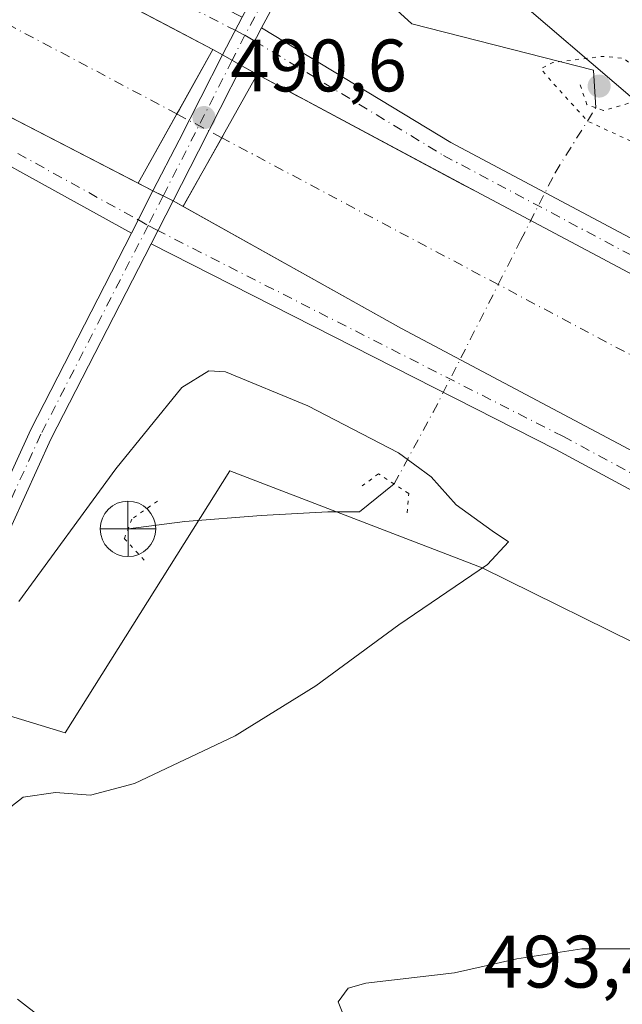
# Model space of a CAD drawing. Units: metres. Extents: x 604315 to 607771, y 4710709 to 4713074.
# Drawn here: x 606647 to 606728, y 4711431 to 4711564 of the extents above; entities that cross this region are included whole.
import ezdxf

# ---------------------------------------------------------------- set-up
doc = ezdxf.new("R2010")
doc.units = ezdxf.units.M
doc.header["$MEASUREMENT"] = 0
doc.linetypes.add('DGN Style 4', pattern=[2.6384748266838614, 1.318413404963828, -0.6592067024819142, 0.001648016756204785, -0.6592067024819142])
doc.linetypes.add('DGN Style 5', pattern=[1.1536117293433497, 0.4944050268614355, -0.6592067024819142])
for name, color, linetype, lineweight in [('Corriente artificial Cxs', 4, 'Continuous', 13), ('Corriente artificial eje', 142, 'DGN Style 4', 0), ('Corriente artificial eje oculto', 21, 'DGN Style 4', 0), ('Corriente artificial oculto Cxs', 21, 'Continuous', 13), ('Corriente natural lineal', 142, 'Continuous', 13), ('Corriente natural lineal oculto', 9, 'DGN Style 4', 13), ('Cultivos herbáceos CxS', 92, 'Continuous', 0), ('Curva de nivel normal', 30, 'Continuous', 0), ('Curva de nivel normal depresión', 30, 'DGN Style 5', 0), ('Núcleo urbano CxS', 7, 'Continuous', 0), ('Pista no pavimentada Cxs', 111, 'Continuous', 0), ('Pista no pavimentada eje', 91, 'DGN Style 4', 0), ('Puente Cxs', 1, 'Continuous', 13), ('Puente lineal', 2, 'DGN Style 5', 0), ('Punto de cota en terreno', 7, 'Continuous', 0), ('Punto fluvial boca hidrográfica', 7, 'Continuous', 0), ('Punto fluvial desagüe desconocido', 7, 'Continuous', 0), ('Rótulo de punto de cota en construcción', 7, 'Continuous', 0), ('Rótulo de punto de cota en terreno', 7, 'Continuous', 0), ('Suelo desnudo CxS', 253, 'Continuous', 0)]:
    doc.layers.add(name, color=color, linetype=linetype, lineweight=lineweight)
doc.styles.add('Style-Arial', font='txt')

# ---------------------------------------------------------------- blocks, each defined once
blk = doc.blocks.new('*U15')
at = {"layer": 'Cultivos herbáceos CxS', "color": 92, "linetype": 'Continuous', "lineweight": 0}
blk.add_polyline3d([(606868.8399, 4711469.084899999, 490.4223000000056), (606807.3414000003, 4711503.106100001, 487.3089999999939), (606775.9380999999, 4711529.2761, 485.7265000000043), (606730.1413000004, 4711552.829299999, 484.0264000000025), (606711.8227000004, 4711568.531300001, 485.9885999999969), (606710.5146000005, 4711577.6907, 486.3552999999956), (606710.5147000002, 4711597.3179, 487.7703000000038), (606723.5998999998, 4711616.9451, 487.7131999999983), (606736.6853999998, 4711644.4233, 488.4061999999976)], dxfattribs=at)
blk = doc.blocks.new('5PFDES')
at = {"layer": 'Punto fluvial boca hidrográfica', "color": 142, "linetype": 'Continuous', "lineweight": 13}
for p, q in [((-0.002, 0.374), (0.001, -0.375)), ((-0.375, -0.002), (0.374, 0.001))]:
    blk.add_line(p, q, dxfattribs=at)
blk.add_circle((-0.0002529909610748291, -0.0002529909610748291), 0.3742529911326177, dxfattribs=at)
blk = doc.blocks.new('5PATER')
at = {"layer": 'Núcleo urbano CxS', "linetype": 'Continuous', "lineweight": 0}
h = blk.add_hatch(color=51, dxfattribs=at)
edge = h.paths.add_edge_path()
edge.add_ellipse((0, 0), major_axis=(-0.1095731443231308, -0.1110710700762829), ratio=0.9994222409660322, start_angle=0, end_angle=360)

msp = doc.modelspace()

# ---------------------------------------------------------------- linework, layer by layer
at = {"layer": 'Corriente artificial Cxs', "color": 4, "linetype": 'Continuous', "lineweight": 13, "extrusion": (-0.8728981045617996, 0.4879025507332251, 6.358507884687213e-06), "elevation": 1769218.49507385, "flags": 128}
msp.add_lwpolyline([(-4408688.306272614, 478.2268102589306), (-4408699.02239847, 473.6975102588442), (-4408699.694783194, 473.7969102591384), (-4408708.983143225, 478.6030102589369)], dxfattribs=at)
at = {"layer": 'Corriente artificial Cxs', "color": 4, "linetype": 'Continuous', "lineweight": 13, "extrusion": (-0.8723205484015168, 0.4889344136334288, 1.188345144688041e-06), "elevation": 1774423.713461781, "flags": 128}
msp.add_lwpolyline([(-4406613.789787174, 488.1020721958259), (-4406604.837459494, 483.6783721958311), (-4406603.991550888, 483.1953721958301), (-4406593.389492207, 487.8697721958458), (-4406593.363121581, 487.8748721958318)], dxfattribs=at)
at = {"layer": 'Corriente artificial Cxs', "color": 4, "linetype": 'Continuous', "lineweight": 13}
msp.add_polyline3d([(606672.8901000004, 4711559.9301, 489.8525999999983), (606668.3583000004, 4711551.8223, 485.0464999999967), (606668.0301999999, 4711551.235400001, 484.9471000000049), (606662.8017999995, 4711541.881300001, 489.4763999999996), (606618.8872999996, 4711564.5507, 489.0997000000062), (606541.4965000004, 4711606.460700001, 488.1212999999989), (606526.7701000003, 4711614.640100001, 487.3277999999991), (606528.7222999996, 4711618.124700001, 485.0342999999993), (606529.1775000002, 4711618.9671, 484.8659000000043), (606531.6157000001, 4711623.4803, 484.5187000000006), (606532.9106999999, 4711625.877400001, 484.524900000004), (606534.1601, 4711628.190099999, 485.4226999999955), (606536.1101000002, 4711631.9001, 488.5838999999978), (606551.4965000004, 4711624.926899999, 489.0665000000009), (606596.0635000002, 4711600.792099999, 489.2341000000015), (606628.7030999997, 4711583.1165, 489.4367000000057), (606663.5795999998, 4711564.8156, 489.3846000000049), (606667.3447000004, 4711562.84, 489.7390000000014)], close=True, dxfattribs=at)
for points in [[(606536.1101000002, 4711631.9001, 488.5838999999978), (606551.4965000004, 4711624.926899999, 489.0665000000009), (606596.0635000002, 4711600.792099999, 489.2341000000015), (606628.7030999997, 4711583.1165, 489.4367000000057), (606663.5795999998, 4711564.8156, 489.3846000000049), (606667.3447000004, 4711562.84, 489.7390000000014), (606672.8901000004, 4711559.9301, 489.8525999999983)], [(606662.8017999995, 4711541.881300001, 489.4763999999996), (606618.8872999996, 4711564.5507, 489.0997000000062), (606541.4965000004, 4711606.460700001, 488.1212999999989), (606526.7701000003, 4711614.640100001, 487.3277999999991)], [(606860.9020999996, 4711435.962900001, 489.1888000000035), (606796.8463000003, 4711469.6973, 489.2198999999965), (606753.8249000004, 4711492.8749, 489.3781000000017), (606698.3416999998, 4711522.323100001, 489.2703000000038), (606668.8757999997, 4711538.7567, 489.9835000000021), (606668.8887, 4711538.7797, 489.9784000000073), (606674.0724, 4711548.028100001, 485.3040000000037), (606674.4859999996, 4711548.766000001, 485.7869999999967), (606678.8630999997, 4711556.575300001, 490.210699999996), (606678.8901000004, 4711556.5601, 490.2057999999961), (606684.3153999997, 4711553.655200001, 489.6410000000033), (606685.0018999996, 4711553.287599999, 489.6462999999931), (606686.6688000001, 4711552.395099999, 489.6992999999929), (606706.6595999999, 4711541.691000001, 489.3269), (606708.3876999998, 4711540.765699999, 489.235400000005), (606763.7276999997, 4711511.3935, 489.2629000000015), (606806.7193, 4711488.232100001, 489.4336999999941), (606870.7200999996, 4711454.526500001, 489.2608000000037)], [(606678.8630999997, 4711556.575300001, 490.210699999996), (606678.8901000004, 4711556.5601, 490.2057999999961), (606684.3153999997, 4711553.655200001, 489.6410000000033), (606685.0018999996, 4711553.287599999, 489.6462999999931), (606686.6688000001, 4711552.395099999, 489.6992999999929), (606706.6595999999, 4711541.691000001, 489.3269), (606708.3876999998, 4711540.765699999, 489.235400000005), (606763.7276999997, 4711511.3935, 489.2629000000015), (606806.7193, 4711488.232100001, 489.4336999999941), (606870.7200999996, 4711454.526500001, 489.2608000000037), (606874.7138999999, 4711452.405200001, 489.3870000000024), (606914.1037, 4711431.483899999, 489.3267000000051), (606955.2516999999, 4711409.5595, 489.261599999998), (606968.9809999998, 4711402.2071, 489.4042999999947), (606986.4458999997, 4711392.8541, 489.3335999999982), (607029.8947000002, 4711370.181700001, 489.3552999999956), (607045.6047, 4711362.2139, 489.3920999999973), (607064.1898999996, 4711353.613100001, 489.6986000000034)], [(607055.1073000003, 4711334.795499999, 489.2771000000066), (607036.8766999999, 4711343.0941, 489.2537000000011), (607020.2873000001, 4711351.5077, 489.2317999999942), (606976.6310999999, 4711374.2885, 489.1888999999938), (606954.4424000002, 4711386.1713, 489.1511000000028), (606945.3573000003, 4711391.036699999, 489.2024999999995), (606904.2408999996, 4711412.9441, 489.2828000000009), (606861.9140999997, 4711435.4254, 489.1821999999956), (606860.9020999996, 4711435.962900001, 489.1888000000035), (606796.8463000003, 4711469.6973, 489.2198999999965), (606753.8249000004, 4711492.8749, 489.3781000000017), (606698.3416999998, 4711522.323100001, 489.2703000000038), (606668.8757999997, 4711538.7567, 489.9835000000021)]]:
    msp.add_polyline3d(points, dxfattribs=at)
at = {"layer": 'Corriente artificial eje', "color": 142, "linetype": 'DGN Style 4', "lineweight": 0, "extrusion": (0.4675553290733493, 0.8830828103547247, 0.03945585268516535), "elevation": 4444359.910587086, "flags": 128}
msp.add_lwpolyline([(1668471.993918826, -175007.3384592506), (1668484.608541378, -175007.6817265479), (1668626.357907826, -175007.7671930994)], dxfattribs=at)
at = {"layer": 'Corriente artificial eje', "color": 142, "linetype": 'DGN Style 4', "lineweight": 0, "extrusion": (0.0111985926853002, -0.005944591687921283, 0.9999196234455711), "elevation": -20729.06842260862, "flags": 128}
msp.add_lwpolyline([(606667.9008666289, 4711488.248874762), (606630.5940089013, 4711508.051024653)], dxfattribs=at)
at = {"layer": 'Corriente artificial eje', "color": 142, "linetype": 'DGN Style 4', "lineweight": 0}
msp.add_polyline3d([(607059.6486999998, 4711344.204600001, 485.0761999999959), (606984.0617000004, 4711383.223400001, 484.6744999999937), (606738.0828999998, 4711514.0493, 485.2274999999936), (606711.3755999999, 4711528.226299999, 484.7685000000056)], dxfattribs=at)
at = {"layer": 'Corriente artificial eje oculto', "color": 21, "linetype": 'DGN Style 4', "lineweight": 0, "extrusion": (-0.04602060659002963, 0.02442850145910463, 0.9986417536261681), "elevation": 87661.19390239267, "flags": 128}
msp.add_lwpolyline([(-4446032.351661527, -1670883.098782817), (-4446032.351661527, -1670889.948770535)], dxfattribs=at)
at = {"layer": 'Corriente artificial oculto Cxs', "color": 21, "linetype": 'Continuous', "lineweight": 13, "extrusion": (-0.8728981045617996, 0.4879025507332251, 6.358507884687213e-06), "elevation": 1769218.49507385, "flags": 128}
msp.add_lwpolyline([(-4408688.306272614, 478.2268102589306), (-4408699.02239847, 473.6975102588442), (-4408699.694783194, 473.7969102591384), (-4408708.983143225, 478.6030102589369)], dxfattribs=at)
at = {"layer": 'Corriente artificial oculto Cxs', "color": 21, "linetype": 'Continuous', "lineweight": 13, "extrusion": (0.4896956250508694, 0.8718934279155477, 0.000212517561406566), "elevation": 4405063.302466983, "flags": 128}
msp.add_lwpolyline([(1778276.219319008, -446.3007209683547), (1778274.751378612, -446.1865209329151), (1778271.74898542, -445.7764209565103), (1778269.368668526, -445.9426209602703)], dxfattribs=at)
at = {"layer": 'Corriente artificial oculto Cxs', "color": 21, "linetype": 'Continuous', "lineweight": 13, "extrusion": (-0.8723205484015168, 0.4889344136334288, 1.188345144688041e-06), "elevation": 1774423.713461781, "flags": 128}
msp.add_lwpolyline([(-4406613.789787174, 488.1020721958259), (-4406604.837459494, 483.6783721958311), (-4406603.991550888, 483.1953721958301), (-4406593.389492207, 487.8697721958458), (-4406593.363121581, 487.8748721958318)], dxfattribs=at)
at = {"layer": 'Corriente artificial oculto Cxs', "color": 21, "linetype": 'Continuous', "lineweight": 13, "extrusion": (-0.07226380030626747, 0.0373049314214346, 0.9966876568197974), "elevation": 132411.8422947822, "flags": 128}
msp.add_lwpolyline([(-4464882.362226238, -1616772.158707679), (-4464882.362226238, -1616774.40894519)], dxfattribs=at)
at = {"layer": 'Corriente artificial oculto Cxs', "color": 21, "linetype": 'Continuous', "lineweight": 13, "extrusion": (-0.02227550114873459, 0.1715592880215812, 0.9849219323083941), "elevation": 795277.108090678, "flags": 128}
msp.add_lwpolyline([(-1208276.746012623, -4524848.787756329), (-1208276.753843935, -4524848.799317064), (-1208275.473075901, -4524849.646140883)], dxfattribs=at)
at = {"layer": 'Corriente artificial oculto Cxs', "color": 21, "linetype": 'Continuous', "lineweight": 13, "extrusion": (-0.4379040916652912, -0.7796081558591947, 0.4477176898678697), "elevation": -3938597.450088118, "flags": 128}
msp.add_lwpolyline([(-1778441.754946905, 1972622.587129934), (-1778443.291515942, 1972622.57661745), (-1778444.813691926, 1972622.390747787)], dxfattribs=at)
at = {"layer": 'Corriente artificial oculto Cxs', "color": 21, "linetype": 'Continuous', "lineweight": 13}
msp.add_polyline3d([(606678.8630999997, 4711556.575300001, 490.210699999996), (606674.4859999996, 4711548.766000001, 485.7869999999967), (606674.0724, 4711548.028100001, 485.3040000000037), (606668.8887, 4711538.7797, 489.9784000000073), (606668.8757999997, 4711538.7567, 489.9835000000021), (606667.5338000003, 4711539.505100001, 489.9741000000067), (606666.1659000004, 4711540.177999999, 489.8078999999998), (606666.1721999999, 4711540.190300001, 489.8059000000067), (606664.7947000006, 4711540.852499999, 489.6594000000041), (606662.8017999995, 4711541.881300001, 489.4763999999996), (606668.0301999999, 4711551.235400001, 484.9471000000049), (606668.3583000004, 4711551.8223, 485.0464999999967), (606672.8901000004, 4711559.9301, 489.8525999999983), (606674.1699000001, 4711559.211100001, 489.9667999999947), (606676.7877000002, 4711557.740900001, 490.376900000003)], close=True, dxfattribs=at)
at = {"layer": 'Corriente natural lineal', "color": 142, "linetype": 'Continuous', "lineweight": 13}
for points in [[(606840.5011, 4711775.965100001, 497.7118999999948), (606839.8208999997, 4711774.024599999, 497.6594999999944), (606839.5563000003, 4711761.192299999, 496.9143999999943), (606837.0427999999, 4711747.830800001, 496.3913999999932), (606832.4200999998, 4711741.2301, 495.8384999999981), (606818.8501000004, 4711732.610099999, 494.1701999999932), (606805.3501000004, 4711726.200099999, 493.855899999995), (606793.9600999998, 4711719.090100001, 492.7856999999931), (606785.8701, 4711713.140100001, 492.1555999999982), (606780.1300999997, 4711708.340100001, 491.7544000000053), (606774.2001, 4711702.720100001, 491.6523000000016), (606769.1001000004, 4711697.3101, 491.3396999999969), (606765.9101, 4711693.540100001, 490.7299999999959), (606762.8800999997, 4711689.600099999, 490.4927000000025), (606750.0701000001, 4711670.9901, 489.4875999999931), (606729.2701000003, 4711637.5701, 488.6097000000009), (606712.3201000001, 4711611.040100001, 488.7995999999985), (606699.6481, 4711580.732999999, 488.3231999999989), (606698.8765000004, 4711578.8577, 488.2930999999954), (606696.7132000001, 4711570.2235, 487.7994999999937), (606696.7132000001, 4711566.122500001, 487.3215999999957), (606699.7035999997, 4711563.394099999, 486.4673999999941), (606724.2220000001, 4711557.1558, 485.1036000000022), (606724.5321000004, 4711552.078199999, 484.4665999999997)], [(606697.3235999999, 4711501.3453, 483.754700000005), (606692.6381999999, 4711497.596899999, 482.5166999999929), (606688.4047999998, 4711497.596899999, 482.4005000000034), (606679.409, 4711497.0678, 482.1193999999959), (606669.0902000006, 4711496.274, 482.1975999999996), (606661.4250999996, 4711495.280099999, 483.670499999993)]]:
    msp.add_polyline3d(points, dxfattribs=at)
at = {"layer": 'Corriente natural lineal oculto', "color": 9, "linetype": 'DGN Style 4', "lineweight": 13}
msp.add_polyline3d([(606697.3235999999, 4711501.3453, 483.754700000005), (606702.6156000001, 4711511.029300001, 488.8469999999944), (606707.5963000003, 4711520.807, 487.743100000007), (606711.3755999999, 4711528.226299999, 484.7685000000056), (606714.4061000004, 4711534.1755, 488.2165999999997), (606719.0571999997, 4711543.306399999, 488.4927000000025), (606724.5321000004, 4711552.078199999, 484.4665999999997)], dxfattribs=at)
at = {"layer": 'Cultivos herbáceos CxS', "color": 92, "linetype": 'Continuous', "lineweight": 0}
for points in [[(606540.5751, 4711657.202099999, 491.6717000000062), (606545.6458000002, 4711643.1165, 489.9312000000064), (606639.8563000001, 4711601.243899999, 488.9756000000052), (606683.0361000003, 4711580.3079, 488.9964000000036), (606703.9726999998, 4711622.179300001, 489.0283999999957), (606727.5262000002, 4711660.1251, 489.3883999999962), (606736.6854999998, 4711656.1995, 489.1168999999937), (606736.6853999998, 4711644.4233, 488.4061999999976), (606723.5998999998, 4711616.9451, 487.7131999999983), (606710.5147000002, 4711597.3179, 487.7703000000038), (606710.5146000005, 4711577.6907, 486.3552999999956), (606711.8227000004, 4711568.531300001, 485.9885999999969), (606730.1413000004, 4711552.829299999, 484.0264000000025), (606775.9380999999, 4711529.2761, 485.7265000000043), (606807.3414000003, 4711503.106100001, 487.3089999999939), (606868.8399, 4711469.084899999, 490.4223000000056)], [(606893.7001, 4711402.3519, 486.8790000000009), (606804.7235000003, 4711442.9157, 486.5013999999938), (606709.2045, 4711490.022100001, 485.0605000000069), (606675.1840000004, 4711503.107100001, 483.3191999999981), (606652.9391000001, 4711467.7783, 482.9888000000064), (606622.8438999997, 4711476.937899999, 480.3503000000055), (606628.0784999998, 4711507.033100001, 480.5917000000045), (606622.8447000004, 4711529.2773, 482.340400000001), (606571.8141000001, 4711558.0645, 482.7817000000068), (606545.6447000002, 4711571.149700001, 481.8016999999964), (606523.4003, 4711568.5329, 480.8071000000054), (606522.0915000001, 4711550.2141, 479.1787999999942), (606522.0913000006, 4711533.203700001, 478.4496999999974), (606513.9912999999, 4711521.6327, 478.256899999993)], [(606523.4003, 4711568.5329, 480.8071000000054), (606545.6447000002, 4711571.149700001, 481.8016999999964), (606571.8141000001, 4711558.0645, 482.7817000000068), (606622.8447000004, 4711529.2773, 482.340400000001), (606628.0784999998, 4711507.033100001, 480.5917000000045), (606622.8438999997, 4711476.937899999, 480.3503000000055), (606652.9391000001, 4711467.7783, 482.9888000000064), (606675.1840000004, 4711503.107100001, 483.3191999999981), (606709.2045, 4711490.022100001, 485.0605000000069), (606804.7235000003, 4711442.9157, 486.5013999999938), (606893.7001, 4711402.3519, 486.8790000000009)]]:
    msp.add_polyline3d(points, dxfattribs=at)
at = {"layer": 'Curva de nivel normal', "color": 30, "linetype": 'Continuous', "lineweight": 0, "flags": 128}
for points, elevation in [([(606643.5199999996, 4711456.1501), (606647.2800000003, 4711459.090100001), (606651.6299999999, 4711459.7301), (606656.3499999996, 4711459.360099999), (606662.2999999998, 4711460.940099999), (606675.9000000004, 4711467.370100001), (606686.7699999996, 4711474.110099999), (606697.9500000002, 4711482.340100001), (606709.9199999999, 4711490.450099999), (606712.7599999999, 4711493.530099999), (606710.5599999996, 4711495.0001), (606705.7199999997, 4711498.520099999), (606702.3399999999, 4711502.280099999), (606697.9400000004, 4711505.5101), (606685.7000000002, 4711511.890100001), (606674.5999999996, 4711516.460100001), (606672.3399999999, 4711516.610099999), (606668.6900000004, 4711514.360099999), (606659.7699999996, 4711503.360099999), (606646.6900000004, 4711485.470100001)], 485), ([(606730.1500000004, 4711438.640100001), (606722.6399999997, 4711438.620100001), (606713.8700000001, 4711437.270099999), (606705.4600000001, 4711435.380100001), (606693.5, 4711434.020099999), (606691.1399999997, 4711433.350099999), (606689.7699999996, 4711431.4801), (606691.2999999998, 4711427.6801)], 490), ([(606649.9299999997, 4711429.210100001), (606646.5, 4711431.870100001)], 485)]:
    msp.add_lwpolyline(points, dxfattribs=dict(at, elevation=elevation))
at = {"layer": 'Curva de nivel normal depresión', "color": 30, "linetype": 'DGN Style 5', "lineweight": 0, "elevation": 485, "flags": 128}
msp.add_lwpolyline([(606740.8899999997, 4711563.600099999), (606734.2999999998, 4711561.440099999), (606731.5099999999, 4711558.340100001), (606729.4600000001, 4711557.840100001), (606728.29, 4711558.7501), (606725.4600000001, 4711559.0001), (606718.7599999999, 4711558.170100001), (606717.1399999997, 4711557.340100001), (606718.6799999997, 4711555.4801), (606723.4500000002, 4711550.2601), (606732.5800000001, 4711546.050100001), (606747.6500000004, 4711539.6501), (606754.5999999996, 4711536.860099999), (606757.0800000001, 4711535.4101), (606759.7800000003, 4711534.670100001), (606761.5499999998, 4711534.020099999), (606761.5300000003, 4711535.790100001), (606759.7999999998, 4711538.8201), (606757.6100000005, 4711543.7501), (606755.4000000004, 4711548.300100001), (606753, 4711554.020099999), (606747.2199999997, 4711561.130100001), (606745.2100000001, 4711562.800100001), (606740.8899999997, 4711563.600099999)], dxfattribs=at)
at = {"layer": 'Pista no pavimentada Cxs', "color": 111, "linetype": 'Continuous', "lineweight": 0, "extrusion": (0.002445776027095306, 0.004702462809552735, 0.9999859524129078), "elevation": 24129.99351896157, "flags": 128}
msp.add_lwpolyline([(606673.8026890263, 4711502.92229155), (606671.1562225893, 4711497.834035292)], dxfattribs=at)
msp.add_lwpolyline([(606673.8026890263, 4711502.92229155), (606671.1562225893, 4711497.834035292)], dxfattribs=at)
at = {"layer": 'Pista no pavimentada Cxs', "color": 111, "linetype": 'Continuous', "lineweight": 0, "extrusion": (0.01857145989703169, 0.0357361183954954, 0.9991886862446534), "elevation": 180129.7968107227, "flags": 128}
msp.add_lwpolyline([(1634323.770055742, -4456834.345376312), (1634323.770055742, -4456840.098513383)], dxfattribs=at)
msp.add_lwpolyline([(1634323.770055742, -4456834.345376312), (1634323.770055742, -4456840.098513383)], dxfattribs=at)
at = {"layer": 'Pista no pavimentada Cxs', "color": 111, "linetype": 'Continuous', "lineweight": 0, "extrusion": (-0.04584621051712328, 0.02575670049947251, 0.9986164015079064), "elevation": 94030.10872759711, "flags": 128}
msp.add_lwpolyline([(-4404846.528892812, -1776324.684299729), (-4404846.528892812, -1776326.154273989)], dxfattribs=at)
at = {"layer": 'Pista no pavimentada Cxs', "color": 111, "linetype": 'Continuous', "lineweight": 0, "extrusion": (0.8905672404859922, -0.4547352516315649, 0.01028791022231241), "elevation": -1602222.87812518, "flags": 128}
msp.add_lwpolyline([(4472052.473253601, 16974.79446548939), (4472060.173714391, 16973.05437340032), (4472073.087146202, 16974.70276063618)], dxfattribs=at)
at = {"layer": 'Pista no pavimentada Cxs', "color": 111, "linetype": 'Continuous', "lineweight": 0, "extrusion": (-0.07424678277159887, 0.04169822752953931, 0.9963677398776829), "elevation": 151908.561175689, "flags": 128}
msp.add_lwpolyline([(-4405103.269706566, -1771672.17155326), (-4405103.269706566, -1771675.184891681)], dxfattribs=at)
msp.add_lwpolyline([(-4405103.269706566, -1771672.17155326), (-4405103.269706566, -1771675.184891681)], dxfattribs=at)
at = {"layer": 'Pista no pavimentada Cxs', "color": 111, "linetype": 'Continuous', "lineweight": 0, "extrusion": (-0.8917236619126894, 0.4525242463934631, 0.007121601719561806), "elevation": 1591109.562716097, "flags": 128}
msp.add_lwpolyline([(-4476056.986189421, -10840.98761366439), (-4476044.075350886, -10843.09516710968), (-4476036.536762369, -10840.95671288077)], dxfattribs=at)
at = {"layer": 'Pista no pavimentada Cxs', "color": 111, "linetype": 'Continuous', "lineweight": 0, "extrusion": (0.06621767986633799, -0.03718961533677216, 0.9971119051461687), "elevation": -134559.1715250137, "flags": 128}
msp.add_lwpolyline([(4405089.684232034, 1773105.622590946), (4405089.684232034, 1773108.009802333)], dxfattribs=at)
at = {"layer": 'Pista no pavimentada Cxs', "color": 111, "linetype": 'Continuous', "lineweight": 0, "extrusion": (-0.01913917136647941, 0.01054284762424493, 0.9997612417389347), "elevation": 38551.77493723821, "flags": 128}
msp.add_lwpolyline([(-4419545.961376788, -1741473.417600323), (-4419545.961376788, -1741490.67093605)], dxfattribs=at)
at = {"layer": 'Pista no pavimentada Cxs', "color": 111, "linetype": 'Continuous', "lineweight": 0, "extrusion": (-0.08713740422379265, 0.04498317103492384, 0.9951801782133637), "elevation": 159564.8600610909, "flags": 128}
msp.add_lwpolyline([(-4464882.362226238, -1614320.736871557), (-4464882.362226238, -1614318.483225432)], dxfattribs=at)
at = {"layer": 'Pista no pavimentada Cxs', "color": 111, "linetype": 'Continuous', "lineweight": 0, "extrusion": (-0.03307617309077141, -0.06550654260033482, 0.997303795064583), "elevation": -328213.852465794, "flags": 128}
msp.add_lwpolyline([(-1582088.657430406, 4467199.744287339), (-1582088.657430406, 4467206.147632785)], dxfattribs=at)
msp.add_lwpolyline([(-1582088.657430406, 4467199.744287339), (-1582088.657430406, 4467206.147632785)], dxfattribs=at)
at = {"layer": 'Pista no pavimentada Cxs', "color": 111, "linetype": 'Continuous', "lineweight": 0, "extrusion": (-0.05743796488333842, 0.02825450469189001, 0.9979491786432195), "elevation": 98766.02728573678, "flags": 128}
msp.add_lwpolyline([(-4495498.002944489, -1532123.557597373), (-4495498.00294449, -1532120.498758834)], dxfattribs=at)
msp.add_lwpolyline([(-4495498.002944489, -1532123.557597373), (-4495498.00294449, -1532120.498758834)], dxfattribs=at)
at = {"layer": 'Pista no pavimentada Cxs', "color": 111, "linetype": 'Continuous', "lineweight": 0, "extrusion": (-0.04419132241496794, -0.08577975475160306, 0.9953335926703022), "elevation": -430475.8662193279, "flags": 128}
msp.add_lwpolyline([(-1618440.642062116, 4445446.058841002), (-1618440.642062116, 4445439.518519457)], dxfattribs=at)
msp.add_lwpolyline([(-1618440.642062116, 4445446.058841002), (-1618440.642062116, 4445439.518519457)], dxfattribs=at)
at = {"layer": 'Pista no pavimentada Cxs', "color": 111, "linetype": 'Continuous', "lineweight": 0, "extrusion": (0.1348336372903593, -0.07519336386078376, 0.9880110567632084), "elevation": -271992.6287207344, "flags": 128}
msp.add_lwpolyline([(4410400.078553753, 1743858.194451419), (4410400.078553753, 1743856.639229709)], dxfattribs=at)
at = {"layer": 'Pista no pavimentada Cxs', "color": 111, "linetype": 'Continuous', "lineweight": 0}
for points in [[(606830.0701000001, 4711776.300100001, 498.0724000000046), (606822.9301000005, 4711766.360099999, 500.4616999999998), (606806.0701000001, 4711743.850099999, 499.5665000000009), (606798.5900999998, 4711734.960100001, 496.0491999999941), (606794.9101, 4711731.590100001, 495.6937000000034), (606790.7100999998, 4711728.3101, 496.8643000000012), (606774.8601000002, 4711718.1801, 493.1103000000003), (606767.8601000002, 4711713.1801, 492.5013000000035), (606761.3101000005, 4711707.2601, 491.892200000002), (606757.9301000005, 4711703.5701, 491.4891000000061), (606751.4001000002, 4711695.3301, 490.631899999993), (606742.9801000003, 4711683.610099999, 490.0512000000017), (606740.8400999998, 4711679.460100001, 489.983699999997), (606739.1902999999, 4711676.0755, 489.860799999995), (606733.9210999999, 4711664.1917, 489.472299999994), (606730.4965000004, 4711656.478499999, 489.3828000000067), (606727.1737000003, 4711650.8235, 489.2543000000006), (606724.1498999996, 4711645.425899999, 489.1153999999952), (606679.4385000002, 4711562.841700001, 490.3041999999987)], [(606363.9731000002, 4711730.297300001, 490.6269999999931), (606462.2078999998, 4711677.045499999, 490.3071999999956), (606534.2960999999, 4711638.0253, 490.5788999999932), (606597.7747, 4711604.632900001, 489.8343000000023), (606676.8163000002, 4711564.2993, 490.248900000006), (606674.1699000001, 4711559.211100001, 490.2792999999947), (606672.8901000004, 4711559.9301, 490.2020000000048), (606628.7030999997, 4711583.1165, 489.3662999999942), (606551.4965000004, 4711624.926899999, 489.8019999999961), (606536.1101000002, 4711631.9001, 490.3365000000049), (606534.5100999996, 4711632.7601, 490.2301000000007), (606513.5701000001, 4711644.932700001, 490.1122000000032), (606458.0295000002, 4711674.5911, 489.9455000000017), (606453.7745000003, 4711677.0459, 490.0396999999939), (606450.0453000005, 4711678.9705, 489.959400000007), (606429.1649000002, 4711689.8145, 489.8941999999952), (606400.7785, 4711704.5801, 489.7964999999967), (606368.5758999997, 4711721.712300001, 489.911500000002)], [(606391.0011, 4711685.994700001, 489.8503000000055), (606410.6860999997, 4711675.7553, 489.8018000000012), (606411.4798999997, 4711672.024700001, 490.2758000000031), (606441.2455000002, 4711659.8803, 489.4321000000054), (606443.7062999997, 4711658.610300001, 489.6435999999958), (606447.8337000003, 4711656.2291, 489.8444000000018), (606503.8724999996, 4711626.304500001, 489.7986999999994), (606525.1700999998, 4711615.5001, 489.8843999999954), (606526.7701000003, 4711614.640100001, 490.0265999999974), (606541.4965000004, 4711606.460700001, 489.4663), (606618.8872999996, 4711564.5507, 489.4262000000017), (606664.7947000006, 4711540.852499999, 490.3709999999992), (606661.9162999997, 4711535.151900001, 489.9011000000028), (606646.8076999999, 4711543.474500001, 489.5240999999951), (606643.3901000004, 4711545.357100001, 489.4815999999992), (606639.1300999997, 4711547.703700001, 489.6440000000002), (606561.8815000001, 4711589.396700001, 489.6101000000053), (606518.0872999998, 4711612.880700001, 490.0791999999929), (606473.6139000002, 4711635.540899999, 489.8778000000021), (606442.1331000002, 4711653.499700001, 489.9962999999989), (606424.4291000003, 4711661.087099999, 489.9535000000033), (606408.8353000004, 4711668.350099999, 489.9112000000023), (606389.9609000003, 4711680.2259, 489.8423000000039)], [(606724.1498999996, 4711645.425899999, 489.1153999999952), (606679.4385000002, 4711562.841700001, 490.3041999999987), (606676.7877000002, 4711557.740900001, 490.5359000000026), (606674.1699000001, 4711559.211100001, 490.2792999999947), (606676.8163000002, 4711564.2993, 490.248900000006), (606721.5223000003, 4711646.8731, 489.1230000000069)], [(606672.8901000004, 4711559.9301, 490.2020000000048), (606628.7030999997, 4711583.1165, 489.3662999999942), (606551.4965000004, 4711624.926899999, 489.8019999999961), (606536.1101000002, 4711631.9001, 490.3365000000049)], [(606526.7701000003, 4711614.640100001, 490.0265999999974), (606541.4965000004, 4711606.460700001, 489.4663), (606618.8872999996, 4711564.5507, 489.4262000000017), (606662.8017999995, 4711541.881300001, 490.1499999999942)], [(606679.4385000002, 4711562.841700001, 490.3041999999987), (606704.9987000005, 4711547.380899999, 489.6013999999996), (606810.1211000001, 4711491.513900001, 489.5173999999971), (606945.3722999999, 4711419.754699999, 489.8712999999989), (607067.8058000002, 4711357.712300001, 490.222299999994)], [(607064.1898999996, 4711353.613100001, 490.2597999999998), (607045.6047, 4711362.2139, 489.3426999999938), (607029.8947000002, 4711370.181700001, 489.2326999999932), (606986.4458999997, 4711392.8541, 489.2727000000014), (606955.2516999999, 4711409.5595, 489.1502000000037), (606914.1037, 4711431.483899999, 489.3093999999983), (606870.7200999996, 4711454.526500001, 489.2632000000012), (606806.7193, 4711488.232100001, 489.2917000000016), (606763.7276999997, 4711511.3935, 489.2263999999996), (606708.3876999998, 4711540.765699999, 489.2580000000017), (606678.8901000004, 4711556.5601, 490.3499000000011), (606678.8630999997, 4711556.575300001, 490.3546000000061)], [(606668.8757999997, 4711538.7567, 490.3267000000051), (606698.3416999998, 4711522.323100001, 489.603099999993), (606753.8249000004, 4711492.8749, 489.5302999999985), (606796.8463000003, 4711469.6973, 489.4700000000012), (606860.9020999996, 4711435.962900001, 489.4618999999948), (606904.2408999996, 4711412.9441, 489.5470999999961), (606945.3573000003, 4711391.036699999, 489.4407999999967), (606976.6310999999, 4711374.2885, 489.379700000005), (607020.2873000001, 4711351.5077, 489.477899999998), (607036.8766999999, 4711343.0941, 489.5347000000039), (607055.1073000003, 4711334.795499999, 490.1575000000012)], [(606638.8367999997, 4711486.8617, 485.7715000000026), (606639.3147, 4711489.0123, 485.9723999999987), (606648.3245000001, 4711508.7005, 487.7868000000017), (606661.9162999997, 4711535.151900001, 489.9011000000028)], [(606664.5525000002, 4711533.7181, 489.9357000000019), (606651.0239000004, 4711507.390100001, 487.8481000000029), (606642.1744999997, 4711488.052100001, 486.0127999999968), (606639.5762999998, 4711476.360300001, 484.6613999999972), (606638.2653000001, 4711466.860300001, 483.9091999999946), (606637.5302999998, 4711459.2433, 484.3665000000037), (606637.2691000003, 4711450.100500001, 484.1330000000017), (606638.3233000003, 4711432.704700001, 483.5975000000035), (606636.8261000002, 4711432.6139, 483.3913999999932), (606635.3289000001, 4711432.5231, 483.3003999999929), (606634.2664999999, 4711450.0525, 484.2356), (606634.5343000004, 4711459.430500001, 484.4110999999976), (606635.2862999998, 4711467.2095, 484.3940000000002), (606636.6211000001, 4711476.8915, 484.6814000000013), (606638.1434000004, 4711483.741699999, 485.4686999999976)], [(607053.5153000001, 4711328.996300001, 490.1484999999957), (607035.0003000004, 4711338.337300001, 489.6609000000026), (606982.2757000001, 4711365.228900001, 489.3510999999999), (606886.7988999998, 4711416.036900001, 489.5356000000029), (606829.8554999996, 4711446.3079, 489.402900000001), (606719.1703000005, 4711505.9891, 489.5363000000071), (606664.5525000002, 4711533.7181, 489.9357000000019)]]:
    msp.add_polyline3d(points, dxfattribs=at)
for points in [[(607067.8057000004, 4711357.712300001, 490.222299999994), (607066.8945000004, 4711355.9309, 490.3787000000011), (607065.4452999998, 4711353.032099999, 490.4434000000037), (607045.6047, 4711362.2139, 489.3426999999938), (607029.8947000002, 4711370.181700001, 489.2326999999932), (606986.4458999997, 4711392.8541, 489.2727000000014), (606955.2516999999, 4711409.5595, 489.1502000000037), (606914.1037, 4711431.483899999, 489.3093999999983), (606870.7200999996, 4711454.526500001, 489.2632000000012), (606806.7193, 4711488.232100001, 489.2917000000016), (606763.7276999997, 4711511.3935, 489.2263999999996), (606708.3876999998, 4711540.765699999, 489.2580000000017), (606678.8901000004, 4711556.5601, 490.3499000000011), (606676.7877000002, 4711557.740900001, 490.5359000000026), (606679.4385000002, 4711562.841700001, 490.3041999999987), (606704.9987000005, 4711547.380899999, 489.6013999999996), (606810.1211000001, 4711491.513900001, 489.5173999999971), (606945.3722999999, 4711419.754699999, 489.8712999999989)], [(606676.7877000002, 4711557.740900001, 490.5359000000026), (606670.9316999996, 4711546.2345, 488.4284000000043), (606667.5338000003, 4711539.505100001, 490.5668000000006), (606664.7947000006, 4711540.852499999, 490.3709999999992), (606668.3125, 4711547.702500001, 488.6309999999939), (606674.1699000001, 4711559.211100001, 490.2792999999947)], [(606667.5338000003, 4711539.505100001, 490.5668000000006), (606664.5525000002, 4711533.7181, 489.9357000000019), (606651.0239000004, 4711507.390100001, 487.8481000000029), (606642.1744999997, 4711488.052100001, 486.0127999999968), (606639.5762999998, 4711476.360300001, 484.6613999999972), (606638.2653000001, 4711466.860300001, 483.9091999999946), (606637.5302999998, 4711459.2433, 484.3665000000037), (606637.2691000003, 4711450.100500001, 484.1330000000017), (606638.3233000003, 4711432.704700001, 483.5975000000035), (606636.8261000002, 4711432.6139, 483.3913999999932), (606635.3289000001, 4711432.5231, 483.3003999999929), (606634.2664999999, 4711450.0525, 484.2356), (606634.5343000004, 4711459.430500001, 484.4110999999976), (606635.2862999998, 4711467.2095, 484.3940000000002), (606636.6211000001, 4711476.8915, 484.6814000000013), (606638.1434000004, 4711483.741699999, 485.4686999999976), (606638.8367, 4711486.8617, 485.7715000000026), (606639.3147, 4711489.0123, 485.9723999999987), (606648.3245000001, 4711508.7005, 487.7868000000017), (606661.9162999997, 4711535.151900001, 489.9011000000028), (606664.7947000006, 4711540.852499999, 490.3709999999992)], [(607056.1020999998, 4711334.342700001, 490.2951999999932), (607053.5153000001, 4711328.996300001, 490.1484999999957), (607035.0003000004, 4711338.337300001, 489.6609000000026), (606982.2757000001, 4711365.228900001, 489.3510999999999), (606886.7988999998, 4711416.036900001, 489.5356000000029), (606829.8554999996, 4711446.3079, 489.402900000001), (606719.1703000005, 4711505.9891, 489.5363000000071), (606664.5525000002, 4711533.7181, 489.9357000000019), (606667.5338000003, 4711539.505100001, 490.5668000000006), (606698.3416999998, 4711522.323100001, 489.603099999993), (606753.8249000004, 4711492.8749, 489.5302999999985), (606796.8463000003, 4711469.6973, 489.4700000000012), (606860.9020999996, 4711435.962900001, 489.4618999999948), (606904.2408999996, 4711412.9441, 489.5470999999961), (606945.3573000003, 4711391.036699999, 489.4407999999967), (606976.6310999999, 4711374.2885, 489.379700000005), (607020.2873000001, 4711351.5077, 489.477899999998), (607036.8766999999, 4711343.0941, 489.5347000000039)]]:
    msp.add_polyline3d(points, close=True, dxfattribs=at)
at = {"layer": 'Pista no pavimentada eje', "color": 91, "linetype": 'DGN Style 4', "lineweight": 0, "extrusion": (-0.03409686395860589, 0.01739806312817145, 0.9992670870530944), "elevation": 61776.27727117238, "flags": 128}
msp.add_lwpolyline([(-4472532.964278867, -1599846.830548164), (-4472532.964278867, -1599845.362383691)], dxfattribs=at)
at = {"layer": 'Pista no pavimentada eje', "color": 91, "linetype": 'DGN Style 4', "lineweight": 0, "extrusion": (0.001792945885542506, 0.003522464293268207, 0.9999921887646694), "elevation": 18174.41997036965, "flags": 128}
msp.add_lwpolyline([(606675.3459350986, 4711527.069181336), (606673.6244109713, 4711523.687060353)], dxfattribs=at)
at = {"layer": 'Pista no pavimentada eje', "color": 91, "linetype": 'DGN Style 4', "lineweight": 0, "extrusion": (-0.01253521141296582, 0.007582181148842502, 0.9998926837435398), "elevation": 28609.41191158789, "flags": 128}
msp.add_lwpolyline([(606635.6787735655, 4711480.368559781), (606636.9929523707, 4711479.573736933)], dxfattribs=at)
at = {"layer": 'Pista no pavimentada eje', "color": 91, "linetype": 'DGN Style 4', "lineweight": 0, "extrusion": (0.002168672695956318, 0.004261029625814648, 0.9999885701773125), "elevation": 21882.15619109172, "flags": 128}
msp.add_lwpolyline([(606672.9886249538, 4711508.007627843), (606663.6818340907, 4711489.72176184)], dxfattribs=at)
at = {"layer": 'Pista no pavimentada eje', "color": 91, "linetype": 'DGN Style 4', "lineweight": 0, "extrusion": (-0.02055425501006761, 0.01132232974526692, 0.999724625809588), "elevation": 41366.03259272404, "flags": 128}
msp.add_lwpolyline([(-4419549.216146884, -1741424.318003895), (-4419549.216146884, -1741405.729734963)], dxfattribs=at)
at = {"layer": 'Pista no pavimentada eje', "color": 91, "linetype": 'DGN Style 4', "lineweight": 0, "extrusion": (-0.03788826385967249, -0.07444199959869463, 0.9965053277115221), "elevation": -373233.2259612629, "flags": 128}
msp.add_lwpolyline([(-1596454.785939067, 4458551.796870181), (-1596454.785939067, 4458547.3122124)], dxfattribs=at)
at = {"layer": 'Pista no pavimentada eje', "color": 91, "linetype": 'DGN Style 4', "lineweight": 0, "extrusion": (-0.01127371281698515, 0.006211248174864079, 0.9999171584663554), "elevation": 22915.23721958433, "flags": 128}
msp.add_lwpolyline([(606629.7884933488, 4711485.490773208), (606631.1154288684, 4711484.759759106)], dxfattribs=at)
at = {"layer": 'Pista no pavimentada eje', "color": 91, "linetype": 'DGN Style 4', "lineweight": 0, "extrusion": (-0.01019375168907458, 0.005535101695086864, 0.9999327227747508), "elevation": 20384.72992123864, "flags": 128}
msp.add_lwpolyline([(606637.6194811211, 4711495.550370596), (606638.7407737343, 4711494.941561271)], dxfattribs=at)
at = {"layer": 'Pista no pavimentada eje', "color": 91, "linetype": 'DGN Style 4', "lineweight": 0}
for points in [[(606239.6668999996, 4711794.532500001, 490.8435999999929), (606265.7938999999, 4711779.1361, 490.3295000000071), (606323.6716999998, 4711749.370300001, 492.1536000000052), (606363.0285, 4711728.534499999, 490.3196999999927), (606461.2553000003, 4711675.286900001, 490.1803000000073), (606533.3545000004, 4711636.260700001, 490.4260999999969), (606596.8545000004, 4711602.857100001, 489.8484000000026), (606675.8935000002, 4711562.524900001, 490.3197999999975)], [(606737.8196999999, 4711676.6851, 489.8089999999939), (606732.5500999996, 4711664.800100001, 489.4621999999945), (606729.1601, 4711657.165100001, 489.4046999999992), (606725.8724999996, 4711651.5701, 489.2608999999939), (606722.8361000001, 4711646.149499999, 489.100099999996), (606677.2002999998, 4711561.858100001, 490.3760000000038)], [(606678.5142999999, 4711561.063300001, 490.3984999999957), (606704.0110999999, 4711545.640900001, 489.5326999999961), (606809.1831, 4711489.747500001, 489.5139999999956), (606944.4517000001, 4711417.9791, 489.7676999999967), (607066.8945000004, 4711355.9309, 490.3787000000011)], [(606664.1451000003, 4711536.2075, 490.1144999999961), (606649.6743000001, 4711508.045299999, 487.8218000000052), (606640.7445, 4711488.532299999, 485.997000000003), (606640.0739000002, 4711485.5145, 485.6805000000023)], [(606665.2663000004, 4711535.5987, 490.1293000000006), (606720.0976999998, 4711507.761299999, 489.6769999999961), (606830.7997000003, 4711448.0711, 489.6247000000003), (606887.7380999997, 4711417.8027, 489.6671000000061), (606983.1999000004, 4711367.002699999, 489.6030000000028), (607035.9051000001, 4711340.1209, 489.7143000000069), (607054.3677000003, 4711330.7808, 490.2712000000029), (607054.3766000001, 4711330.7764, 490.2713999999978)]]:
    msp.add_polyline3d(points, dxfattribs=at)
at = {"layer": 'Puente Cxs', "color": 1, "linetype": 'Continuous', "lineweight": 13}
msp.add_polyline3d([(606678.8630999997, 4711556.575300001, 490.3546000000061), (606668.8757999997, 4711538.7567, 490.3267000000051), (606667.5338000003, 4711539.505100001, 490.5668000000006), (606664.7947000006, 4711540.852499999, 490.3709999999992), (606662.8017999995, 4711541.881300001, 490.1499999999942), (606672.8901000004, 4711559.9301, 490.2020000000048), (606674.1699000001, 4711559.211100001, 490.2792999999947), (606676.7877000002, 4711557.740900001, 490.5359000000026)], close=True, dxfattribs=at)
msp.add_polyline3d([(606678.8630999997, 4711556.575300001, 490.3546000000061), (606668.8757999997, 4711538.7567, 490.3267000000051), (606667.5338000003, 4711539.505100001, 490.5668000000006), (606664.7947000006, 4711540.852499999, 490.3709999999992), (606662.8017999995, 4711541.881300001, 490.1499999999942), (606672.8901000004, 4711559.9301, 490.2020000000048), (606674.1699000001, 4711559.211100001, 490.2792999999947), (606676.7877000002, 4711557.740900001, 490.5359000000026), (606678.8630999997, 4711556.575300001, 490.3546000000061)], dxfattribs=at)
at = {"layer": 'Puente lineal', "color": 2, "linetype": 'DGN Style 5', "lineweight": 0}
for points in [[(606728.9401000004, 4711552.670100001, 484.4665999999997), (606725.5713000001, 4711551.7071, 484.7780000000057), (606723.3487999998, 4711552.500800001, 484.9092999999993), (606722.2401000002, 4711555.710100001, 485.1687999999995)], [(606699.1001000004, 4711497.420100001, 483.8530000000028), (606699.3000999996, 4711500.0601, 484.219299999997), (606695.2401000002, 4711502.700099999, 483.8796000000002), (606693.0100999996, 4711501.0701, 483.4529999999941)], [(606665.3901000004, 4711499.030099999, 482.8994999999995), (606661.9301000005, 4711496.600099999, 483.0840000000026), (606660.9200999998, 4711493.960100001, 483.0046000000002), (606663.7600999996, 4711490.9101, 482.4312999999966)]]:
    msp.add_polyline3d(points, dxfattribs=at)
at = {"layer": 'Suelo desnudo CxS', "color": 253, "linetype": 'Continuous', "lineweight": 0}
for points in [[(606540.5751, 4711657.202099999, 491.6717000000062), (606545.6458000002, 4711643.1165, 489.9312000000064), (606639.8563000001, 4711601.243899999, 488.9756000000052), (606683.0361000003, 4711580.3079, 488.9964000000036), (606703.9726999998, 4711622.179300001, 489.0283999999957), (606727.5262000002, 4711660.1251, 489.3883999999962), (606736.6854999998, 4711656.1995, 489.1168999999937), (606736.6853999998, 4711644.4233, 488.4061999999976), (606723.5998999998, 4711616.9451, 487.7131999999983), (606710.5147000002, 4711597.3179, 487.7703000000038), (606710.5146000005, 4711577.6907, 486.3552999999956), (606711.8227000004, 4711568.531300001, 485.9885999999969), (606730.1413000004, 4711552.829299999, 484.0264000000025), (606775.9380999999, 4711529.2761, 485.7265000000043), (606807.3414000003, 4711503.106100001, 487.3089999999939), (606868.8399, 4711469.084899999, 490.4223000000056)], [(606736.6853999998, 4711644.4233, 488.4061999999976), (606723.5998999998, 4711616.9451, 487.7131999999983), (606710.5147000002, 4711597.3179, 487.7703000000038), (606710.5146000005, 4711577.6907, 486.3552999999956), (606711.8227000004, 4711568.531300001, 485.9885999999969), (606730.1413000004, 4711552.829299999, 484.0264000000025), (606775.9380999999, 4711529.2761, 485.7265000000043), (606807.3414000003, 4711503.106100001, 487.3089999999939), (606868.8399, 4711469.084899999, 490.4223000000056)], [(606893.7001, 4711402.3519, 486.8790000000009), (606804.7235000003, 4711442.9157, 486.5013999999938), (606709.2045, 4711490.022100001, 485.0605000000069), (606675.1840000004, 4711503.107100001, 483.3191999999981), (606652.9391000001, 4711467.7783, 482.9888000000064), (606622.8438999997, 4711476.937899999, 480.3503000000055), (606628.0784999998, 4711507.033100001, 480.5917000000045), (606622.8447000004, 4711529.2773, 482.340400000001), (606571.8141000001, 4711558.0645, 482.7817000000068), (606545.6447000002, 4711571.149700001, 481.8016999999964), (606523.4003, 4711568.5329, 480.8071000000054), (606522.0915000001, 4711550.2141, 479.1787999999942), (606522.0913000006, 4711533.203700001, 478.4496999999974), (606513.9912999999, 4711521.6327, 478.256899999993), (606495.8658999996, 4711532.706300001, 478.3776999999973), (606455.9650999998, 4711560.2685, 479.5255000000034), (606455.8800999997, 4711560.325099999, 479.5283999999957), (606430.6754999999, 4711576.496099999, 480.4121000000014), (606375.9669000005, 4711614.4365, 483.0896000000066)], [(606893.7001, 4711402.3519, 486.8790000000009), (606804.7235000003, 4711442.9157, 486.5013999999938), (606709.2045, 4711490.022100001, 485.0605000000069), (606675.1840000004, 4711503.107100001, 483.3191999999981), (606652.9391000001, 4711467.7783, 482.9888000000064), (606622.8438999997, 4711476.937899999, 480.3503000000055), (606628.0784999998, 4711507.033100001, 480.5917000000045), (606622.8447000004, 4711529.2773, 482.340400000001), (606571.8141000001, 4711558.0645, 482.7817000000068), (606545.6447000002, 4711571.149700001, 481.8016999999964), (606523.4003, 4711568.5329, 480.8071000000054), (606522.0915000001, 4711550.2141, 479.1787999999942), (606522.0913000006, 4711533.203700001, 478.4496999999974), (606513.9912999999, 4711521.6327, 478.256899999993)]]:
    msp.add_polyline3d(points, dxfattribs=at)

# ---------------------------------------------------------------- block references
at = {"layer": 'Cultivos herbáceos CxS', "color": 92, "linetype": 'Continuous', "lineweight": 0}
msp.add_blockref('*U15', (0, 0), dxfattribs=at)
at = {"layer": 'Punto de cota en terreno', "color": 7, "linetype": 'Continuous', "lineweight": 0, "xscale": 10, "yscale": 10, "zscale": 10}
for p in [(606725, 4711555, 482.6999999999971), (606671.6799999997, 4711550.75, 490.6000000000058)]:
    msp.add_blockref('5PATER', p, dxfattribs=at)
at = {"layer": 'Punto fluvial desagüe desconocido', "color": 7, "linetype": 'Continuous', "lineweight": 0, "xscale": 10, "yscale": 10, "zscale": 10}
msp.add_blockref('5PFDES', (606661.4250999996, 4711495.280099999, 483.670499999993), dxfattribs=at)

# ---------------------------------------------------------------- texts
at = {"layer": 'Rótulo de punto de cota en construcción', "color": 7, "linetype": 'Continuous', "lineweight": 0, "style": 'Style-Arial'}
msp.add_text('490,6', height=7.000000000000002, dxfattribs=at).set_placement((606675.2078, 4711554.277799999))
at = {"layer": 'Rótulo de punto de cota en terreno', "color": 7, "linetype": 'Continuous', "lineweight": 0, "style": 'Style-Arial'}
msp.add_text('493,41', height=7.000000000000002, dxfattribs=at).set_placement((606709.4096999997, 4711433.409700001))

doc.saveas('drawing.dxf')
